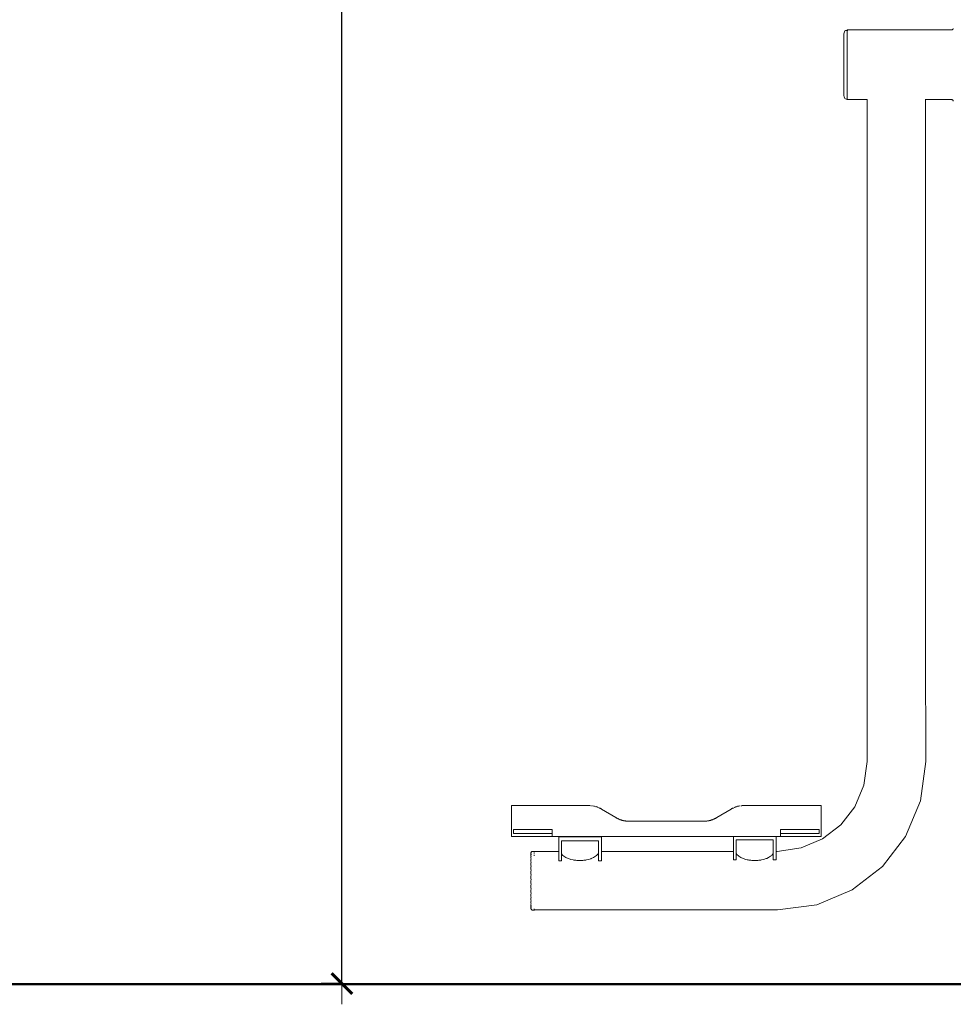
# Model space of a CAD drawing. Extents: x 1858 to 4301, y -2278 to -1203.
# Drawn here: x 2037 to 2128, y -2124 to -2029 of the extents above; entities that cross this region are included whole.
import ezdxf

# ---------------------------------------------------------------- set-up
doc = ezdxf.new("R2010")
doc.units = 0
doc.header["$MEASUREMENT"] = 0
doc.layers.get('Defpoints').update_dxf_attribs({"color": 250})
for name, color, linetype, lineweight in [('0-03 wymiary', 6, 'Continuous', 5), ('1-03 sc zelbet', 3, 'Continuous', 50), ('ProfileEdges_Nr_Pióra__7', 7, 'Continuous', 18)]:
    doc.layers.add(name, color=color, linetype=linetype, lineweight=lineweight)
doc.styles.add('1-20 romans', font='romans.shx', dxfattribs={"width": 0.7, "height": 5})
doc.dimstyles.new('1-20', dxfattribs={"dimtxt": 5, "dimasz": 0.2, "dimexe": 2, "dimexo": 12.5, "dimgap": 1.25, "dimtad": 1, "dimdec": 0, "dimrnd": 0.5, "dimtxsty": '1-20 romans', "dimblk": 'BG dim mark', "dimcen": 0, "dimclrd": 256, "dimclre": 256, "dimclrt": 11, "dimadec": 0, "dimazin": 0, "dimtfac": 1, "dimtdec": 0, "dimtix": 1, "dimtmove": 1, "dimatfit": 3, "dimfxl": 0.5, "dimfxlon": 1, "dimarcsym": 0})

# ---------------------------------------------------------------- blocks, each defined once
blk = doc.blocks.new('BG dim mark')
for p, q in [((0, -10), (0, 10)), ((10, 0), (-10, 0))]:
    blk.add_line(p, q)
at = {"color": 0, "linetype": 'ByBlock', "const_width": 1.5}
blk.add_lwpolyline([(5, 5), (-5, -5)], dxfattribs=at)
blk = doc.blocks.new('*D33')
at = {"layer": '0-03 wymiary', "lineweight": -2, "transparency": 16777216}
for p, q in [((2068.5, -1918.532), (2066.4, -1918.532)), ((2068.4, -2122.13), (2068.4, -1918.732)), ((2068.5, -2122.33), (2066.4, -2122.33))]:
    blk.add_line(p, q, dxfattribs=at)
at = {"layer": 'Defpoints', "color": 0, "transparency": 16777216}
for p in [(2068.4, -1918.532), (2119.008, -1918.532), (2145.452, -2122.33)]:
    blk.add_point(p, dxfattribs=at)
at = {"layer": '0-03 wymiary', "lineweight": -2, "transparency": 16777216, "xscale": 0.2, "yscale": 0.2, "zscale": 0.2}
for p, rotation in [((2068.4, -1918.532), 90), ((2068.4, -2122.33), 270)]:
    blk.add_blockref('BG dim mark', p, dxfattribs=dict(at, rotation=rotation))
at = {"layer": '0-03 wymiary', "color": 11, "transparency": 16777216, "insert": (2064.65, -2020.431), "char_height": 5, "attachment_point": 5, "rotation": 90, "style": '1-20 romans', "bg_fill": 3, "box_fill_scale": 1.25, "bg_fill_color": 256, "bg_fill_true_color": 13158600, "bg_fill_transparency": 0}
blk.add_mtext('204', dxfattribs=at)

msp = doc.modelspace()

# ---------------------------------------------------------------- linework, layer by layer
at = {"layer": '1-03 sc zelbet'}
msp.add_lwpolyline([(1857.947, -2122.377), (3523.94, -2122.377)], dxfattribs=at)

# ---------------------------------------------------------------- next in the draw order: dimensions: what is measured, and where the dimension line sits
at = {"layer": '0-03 wymiary'}
dim = msp.add_linear_dim(base=(2068.4, -1918.532), p1=(2145.452, -2122.33), p2=(2119.008, -1918.532), angle=90, dimstyle='1-20', override={"dimfxl": 0.1, "dimtfill": 1}, dxfattribs=at)
dim.commit()
dim.dimension.update_dxf_attribs({"geometry": '*D33', "text_midpoint": (2064.65, -2020.431)})

# ---------------------------------------------------------------- next in the draw order: linework, layer by layer
at = {"layer": 'ProfileEdges_Nr_Pióra__7', "linetype": 'Continuous', "flags": 128}
for points in [[(2116.949, -2030.536), (2116.952, -2030.518)], [(2116.949, -2030.536), (2116.949, -2030.597)], [(2116.958, -2030.437), (2116.952, -2030.518)], [(2116.983, -2030.304), (2116.958, -2030.416)], [(2116.958, -2030.437), (2116.958, -2030.416)], [(2116.983, -2030.304), (2117.023, -2030.208)], [(2117.075, -2030.135), (2117.023, -2030.208)], [(2117.075, -2030.135), (2117.136, -2030.089)], [(2117.201, -2030.073), (2117.136, -2030.089)], [(2117.282, -2030.073), (2117.201, -2030.073)], [(2117.292, -2030.03), (2127.349, -2030.03)], [(2117.292, -2030.03), (2117.292, -2030.051)], [(2117.292, -2030.072), (2117.292, -2030.051)], [(2117.292, -2030.075), (2117.348, -2030.089)], [(2117.292, -2030.086), (2117.292, -2030.075)], [(2117.292, -2030.147), (2117.292, -2030.1)], [(2117.292, -2030.171), (2117.292, -2030.147)], [(2117.292, -2030.176), (2117.292, -2030.201)], [(2117.292, -2030.201), (2117.292, -2030.218)], [(2117.292, -2030.278), (2117.292, -2030.218)], [(2117.292, -2030.312), (2117.292, -2030.278)], [(2117.292, -2030.312), (2117.292, -2030.349)], [(2117.292, -2030.398), (2117.292, -2030.349)], [(2117.292, -2030.407), (2117.292, -2030.429)], [(2117.292, -2030.56), (2117.292, -2030.429)], [(2117.292, -2030.615), (2117.292, -2030.566)], [(2117.348, -2030.089), (2117.363, -2030.1)], [(2127.349, -2030.03), (2127.377, -2030.029)], [(2127.377, -2030.029), (2127.402, -2030.026)], [(2127.402, -2030.026), (2127.426, -2030.021)], [(2127.448, -2030.014), (2127.426, -2030.021)], [(2127.448, -2030.014), (2127.468, -2030.004)], [(2127.468, -2030.004), (2127.486, -2029.993)], [(2127.486, -2029.993), (2127.502, -2029.98)], [(2127.502, -2029.98), (2127.516, -2029.964)], [(2127.529, -2029.946), (2127.516, -2029.964)], [(2127.529, -2029.946), (2127.539, -2029.927)], [(2127.539, -2029.927), (2127.548, -2029.905)], [(2116.949, -2030.659), (2116.949, -2030.597)], [(2116.949, -2030.74), (2116.949, -2030.659)], [(2116.949, -2030.84), (2116.949, -2030.74)], [(2116.949, -2030.84), (2116.949, -2030.959)], [(2116.949, -2030.959), (2116.949, -2031.095)], [(2116.949, -2031.248), (2116.949, -2031.095)], [(2116.949, -2031.416), (2116.949, -2031.248)], [(2116.949, -2031.416), (2116.949, -2031.599)], [(2117.292, -2030.681), (2117.292, -2030.615)], [(2117.292, -2030.681), (2117.292, -2030.725)], [(2117.292, -2030.725), (2117.292, -2030.737)], [(2117.292, -2030.737), (2117.292, -2030.902)], [(2117.292, -2030.902), (2117.292, -2030.936)], [(2117.292, -2030.936), (2117.292, -2030.962)], [(2117.292, -2030.962), (2117.292, -2031.043)], [(2117.292, -2031.097), (2117.292, -2031.043)], [(2117.292, -2031.155), (2117.292, -2031.097)], [(2117.292, -2031.155), (2117.292, -2031.31)], [(2117.292, -2031.31), (2117.292, -2031.378)], [(2117.292, -2031.378), (2117.292, -2031.393)], [(2117.292, -2031.393), (2117.292, -2031.472)], [(2117.292, -2031.472), (2117.292, -2031.537)], [(2117.292, -2031.537), (2117.292, -2031.648)], [(2116.949, -2031.599), (2116.949, -2031.795)], [(2116.949, -2031.795), (2116.949, -2032.002)], [(2116.949, -2032.219), (2116.949, -2032.002)], [(2116.949, -2032.445), (2116.949, -2032.219)], [(2116.949, -2032.445), (2116.949, -2032.678)], [(2117.292, -2031.648), (2117.292, -2031.777)], [(2117.292, -2031.777), (2117.292, -2031.853)], [(2117.292, -2031.853), (2117.292, -2031.917)], [(2117.292, -2031.917), (2117.292, -2031.957)], [(2117.292, -2031.957), (2117.292, -2032.03)], [(2117.292, -2032.03), (2117.292, -2032.198)], [(2117.292, -2032.198), (2117.292, -2032.292)], [(2117.292, -2032.292), (2117.292, -2032.372)], [(2117.292, -2032.489), (2117.292, -2032.372)], [(2117.292, -2032.489), (2117.292, -2032.562)], [(2116.949, -2032.678), (2116.949, -2032.916)], [(2116.949, -2033.157), (2116.949, -2032.916)], [(2116.949, -2033.4), (2116.949, -2033.157)], [(2116.949, -2033.4), (2116.949, -2033.644)], [(2117.292, -2032.562), (2117.292, -2032.788)], [(2117.292, -2032.788), (2117.292, -2032.838)], [(2117.292, -2032.838), (2117.292, -2032.92)], [(2117.292, -2032.92), (2117.292, -2033.037)], [(2117.292, -2033.037), (2117.292, -2033.091)], [(2117.292, -2033.091), (2117.292, -2033.118)], [(2117.292, -2033.118), (2117.292, -2033.398)], [(2117.292, -2033.4), (2117.292, -2033.483)], [(2116.949, -2033.644), (2116.949, -2033.885)], [(2116.949, -2034.123), (2116.949, -2033.885)], [(2116.949, -2034.356), (2116.949, -2034.123)], [(2116.949, -2034.356), (2116.949, -2034.582)], [(2117.292, -2033.483), (2117.292, -2033.6)], [(2117.292, -2033.6), (2117.292, -2033.683)], [(2117.292, -2033.683), (2117.292, -2033.704)], [(2117.292, -2033.704), (2117.292, -2033.963)], [(2117.292, -2033.963), (2117.292, -2034.008)], [(2117.292, -2034.008), (2117.292, -2034.043)], [(2117.292, -2034.043), (2117.292, -2034.158)], [(2117.292, -2034.158), (2117.292, -2034.239)], [(2117.292, -2034.239), (2117.292, -2034.307)], [(2117.292, -2034.307), (2117.292, -2034.509)], [(2116.949, -2034.799), (2116.949, -2034.582)], [(2116.949, -2035.006), (2116.949, -2034.799)], [(2116.949, -2035.006), (2116.949, -2035.202)], [(2116.949, -2035.202), (2116.949, -2035.385)], [(2117.292, -2034.509), (2117.292, -2034.584)], [(2117.292, -2034.584), (2117.292, -2034.598)], [(2117.292, -2034.693), (2117.292, -2034.598)], [(2117.292, -2034.771), (2117.292, -2034.693)], [(2117.292, -2034.771), (2117.292, -2034.879)], [(2117.292, -2034.879), (2117.292, -2035.024)], [(2117.292, -2035.024), (2117.292, -2035.092)], [(2117.292, -2035.092), (2117.292, -2035.148)], [(2117.292, -2035.192), (2117.292, -2035.148)], [(2117.292, -2035.264), (2117.292, -2035.192)], [(2117.292, -2035.403), (2117.292, -2035.264)], [(2116.949, -2035.553), (2116.949, -2035.385)], [(2116.949, -2035.706), (2116.949, -2035.553)], [(2116.949, -2035.842), (2116.949, -2035.706)], [(2116.949, -2035.842), (2116.949, -2035.961)], [(2116.949, -2035.961), (2116.949, -2036.061)], [(2116.949, -2036.061), (2116.949, -2036.142)], [(2116.949, -2036.204), (2116.949, -2036.142)], [(2116.949, -2036.204), (2116.949, -2036.245)], [(2116.949, -2036.265), (2116.949, -2036.245)], [(2116.955, -2036.323), (2116.949, -2036.265)], [(2117.292, -2035.403), (2117.292, -2035.491)], [(2117.292, -2035.491), (2117.292, -2035.551)], [(2117.292, -2035.64), (2117.292, -2035.551)], [(2117.292, -2035.64), (2117.292, -2035.703)], [(2117.292, -2035.86), (2117.292, -2035.703)], [(2117.292, -2035.86), (2117.292, -2035.899)], [(2117.292, -2035.899), (2117.292, -2035.948)], [(2117.292, -2035.948), (2117.292, -2036.022)], [(2117.292, -2036.022), (2117.292, -2036.059)], [(2117.292, -2036.059), (2117.292, -2036.076)], [(2117.292, -2036.235), (2117.292, -2036.076)], [(2117.292, -2036.235), (2117.292, -2036.272)], [(2117.292, -2036.272), (2117.292, -2036.329)], [(2116.956, -2036.338), (2116.955, -2036.323)], [(2116.958, -2036.364), (2116.956, -2036.338)], [(2116.958, -2036.364), (2116.958, -2036.385)], [(2116.983, -2036.497), (2116.958, -2036.385)], [(2116.983, -2036.497), (2117.023, -2036.592)], [(2117.075, -2036.666), (2117.023, -2036.592)], [(2117.075, -2036.666), (2117.136, -2036.712)], [(2117.136, -2036.712), (2117.201, -2036.728)], [(2117.201, -2036.728), (2117.282, -2036.728)], [(2117.292, -2036.329), (2117.292, -2036.372)], [(2117.292, -2036.372), (2117.292, -2036.389)], [(2117.292, -2036.389), (2117.292, -2036.489)], [(2117.292, -2036.513), (2117.292, -2036.489)], [(2117.292, -2036.517), (2117.292, -2036.552)], [(2117.292, -2036.552), (2117.292, -2036.583)], [(2117.292, -2036.583), (2117.292, -2036.62)], [(2117.292, -2036.62), (2117.292, -2036.654)], [(2117.292, -2036.654), (2117.292, -2036.664)], [(2117.292, -2036.664), (2117.292, -2036.684)], [(2117.292, -2036.684), (2117.292, -2036.696)], [(2117.292, -2036.702), (2117.292, -2036.722)], [(2117.292, -2036.726), (2117.292, -2036.745)], [(2117.292, -2036.758), (2117.292, -2036.745)], [(2119.232, -2036.765), (2117.292, -2036.765)], [(2119.232, -2089.993), (2119.232, -2036.765)], [(2124.874, -2036.765), (2124.862, -2036.765)], [(2124.878, -2036.758), (2124.878, -2036.745)], [(2127.349, -2036.765), (2124.878, -2036.765)], [(2124.878, -2089.993), (2124.878, -2036.765)], [(2127.377, -2036.766), (2127.349, -2036.765)], [(2127.377, -2036.766), (2127.402, -2036.77)], [(2127.402, -2036.77), (2127.426, -2036.775)], [(2127.448, -2036.782), (2127.426, -2036.775)], [(2127.448, -2036.782), (2127.468, -2036.791)], [(2127.468, -2036.791), (2127.486, -2036.803)], [(2127.486, -2036.803), (2127.502, -2036.816)], [(2127.502, -2036.816), (2127.516, -2036.832)], [(2127.529, -2036.849), (2127.516, -2036.832)], [(2127.529, -2036.849), (2127.539, -2036.869)], [(2127.539, -2036.869), (2127.548, -2036.891)], [(2127.548, -2036.891), (2127.554, -2036.914)], [(2119.226, -2100.82), (2119.232, -2089.993)], [(2124.884, -2100.843), (2124.878, -2089.993)], [(2118.897, -2103.137), (2119.226, -2100.82)], [(2124.389, -2104.649), (2124.884, -2100.843)], [(2118.025, -2105.206), (2118.897, -2103.137)], [(2122.937, -2108.085), (2124.389, -2104.649)], [(2084.817, -2105.099), (2084.817, -2107.413)], [(2084.817, -2105.099), (2084.829, -2105.099)], [(2084.829, -2105.099), (2084.865, -2105.099)], [(2084.865, -2105.099), (2084.925, -2105.099)], [(2085.009, -2105.099), (2084.925, -2105.099)], [(2085.12, -2105.099), (2085.009, -2105.099)], [(2085.12, -2105.099), (2085.254, -2105.099)], [(2085.415, -2105.099), (2085.254, -2105.099)], [(2085.415, -2105.099), (2085.601, -2105.099)], [(2085.601, -2105.099), (2085.812, -2105.099)], [(2086.048, -2105.099), (2085.812, -2105.099)], [(2086.048, -2105.099), (2086.308, -2105.099)], [(2086.308, -2105.099), (2086.592, -2105.099)], [(2086.592, -2105.099), (2086.899, -2105.099)], [(2086.899, -2105.099), (2087.228, -2105.099)], [(2087.228, -2105.099), (2087.579, -2105.099)], [(2087.579, -2105.099), (2087.952, -2105.099)], [(2087.952, -2105.099), (2088.347, -2105.099)], [(2088.347, -2105.099), (2088.761, -2105.099)], [(2092.294, -2105.099), (2088.761, -2105.099)], [(2092.296, -2105.099), (2092.316, -2105.099)], [(2092.34, -2105.099), (2092.316, -2105.099)], [(2092.34, -2105.099), (2092.364, -2105.1)], [(2092.364, -2105.1), (2092.382, -2105.101)], [(2092.409, -2105.102), (2092.428, -2105.102)], [(2092.47, -2105.105), (2092.441, -2105.104)], [(2092.472, -2105.105), (2092.485, -2105.106)], [(2092.485, -2105.106), (2092.5, -2105.109)], [(2092.5, -2105.109), (2092.513, -2105.108)], [(2092.551, -2105.112), (2092.515, -2105.108)], [(2092.659, -2105.126), (2092.678, -2105.13)], [(2092.687, -2105.13), (2092.725, -2105.136)], [(2092.761, -2105.143), (2092.744, -2105.14)], [(2092.782, -2105.147), (2092.771, -2105.145)], [(2092.806, -2105.152), (2092.79, -2105.149)], [(2092.817, -2105.155), (2092.851, -2105.164)], [(2092.855, -2105.163), (2092.895, -2105.173)], [(2092.909, -2105.177), (2092.896, -2105.173)], [(2092.977, -2105.196), (2092.965, -2105.194)], [(2093.018, -2105.208), (2092.979, -2105.196)], [(2093.044, -2105.216), (2093.021, -2105.21)], [(2093.059, -2105.221), (2093.044, -2105.216)], [(2093.071, -2105.226), (2093.06, -2105.221)], [(2093.071, -2105.226), (2093.084, -2105.23)], [(2093.084, -2105.23), (2093.099, -2105.235)], [(2093.101, -2105.235), (2093.123, -2105.244)], [(2093.14, -2105.25), (2093.123, -2105.244)], [(2093.18, -2105.265), (2093.141, -2105.25)], [(2093.189, -2105.27), (2093.203, -2105.275)], [(2093.203, -2105.275), (2093.219, -2105.282)], [(2093.299, -2105.316), (2093.285, -2105.311)], [(2093.3, -2105.316), (2093.338, -2105.335)], [(2093.352, -2105.343), (2093.34, -2105.335)], [(2093.365, -2105.348), (2093.352, -2105.343)], [(2093.377, -2105.354), (2093.365, -2105.348)], [(2093.394, -2105.363), (2093.416, -2105.374)], [(2093.417, -2105.374), (2093.435, -2105.385)], [(2093.455, -2105.395), (2093.442, -2105.387)], [(2093.456, -2105.395), (2093.493, -2105.416)], [(2093.495, -2105.417), (2093.52, -2105.431)], [(2093.52, -2105.431), (2093.531, -2105.439)], [(2093.533, -2105.439), (2094.896, -2106.249)], [(2104.687, -2106.249), (2106.051, -2105.439)], [(2106.064, -2105.431), (2106.052, -2105.439)], [(2106.064, -2105.431), (2106.089, -2105.417)], [(2106.127, -2105.395), (2106.09, -2105.416)], [(2106.142, -2105.387), (2106.129, -2105.395)], [(2106.166, -2105.374), (2106.148, -2105.385)], [(2106.167, -2105.374), (2106.189, -2105.363)], [(2106.206, -2105.354), (2106.219, -2105.348)], [(2106.219, -2105.348), (2106.231, -2105.343)], [(2106.244, -2105.335), (2106.231, -2105.343)], [(2106.283, -2105.316), (2106.245, -2105.335)], [(2106.298, -2105.311), (2106.285, -2105.316)], [(2106.374, -2105.278), (2106.364, -2105.282)], [(2106.394, -2105.27), (2106.381, -2105.275)], [(2106.404, -2105.265), (2106.442, -2105.25)], [(2106.46, -2105.244), (2106.444, -2105.25)], [(2106.482, -2105.235), (2106.465, -2105.242)], [(2106.484, -2105.235), (2106.499, -2105.23)], [(2106.499, -2105.23), (2106.512, -2105.226)], [(2106.512, -2105.226), (2106.523, -2105.221)], [(2106.54, -2105.216), (2106.525, -2105.221)], [(2106.562, -2105.21), (2106.54, -2105.216)], [(2106.605, -2105.196), (2106.565, -2105.208)], [(2106.606, -2105.196), (2106.618, -2105.194)], [(2106.689, -2105.173), (2106.703, -2105.17)], [(2106.71, -2105.168), (2106.729, -2105.163)], [(2106.732, -2105.164), (2106.766, -2105.155)], [(2106.775, -2105.153), (2106.794, -2105.149)], [(2106.812, -2105.145), (2106.801, -2105.147)], [(2106.84, -2105.14), (2106.823, -2105.143)], [(2106.859, -2105.136), (2106.897, -2105.13)], [(2106.906, -2105.13), (2106.925, -2105.126)], [(2107.032, -2105.112), (2107.068, -2105.108)], [(2107.07, -2105.108), (2107.083, -2105.109)], [(2107.083, -2105.109), (2107.098, -2105.106)], [(2107.098, -2105.106), (2107.112, -2105.105)], [(2107.129, -2105.104), (2107.113, -2105.105)], [(2107.146, -2105.103), (2107.129, -2105.104)], [(2107.174, -2105.102), (2107.155, -2105.102)], [(2107.201, -2105.101), (2107.219, -2105.1)], [(2107.219, -2105.1), (2107.243, -2105.099)], [(2107.243, -2105.099), (2107.267, -2105.099)], [(2107.267, -2105.099), (2107.287, -2105.099)], [(2110.822, -2105.099), (2107.289, -2105.099)], [(2111.236, -2105.099), (2110.822, -2105.099)], [(2111.631, -2105.099), (2111.236, -2105.099)], [(2112.004, -2105.099), (2111.631, -2105.099)], [(2112.355, -2105.099), (2112.004, -2105.099)], [(2112.684, -2105.099), (2112.355, -2105.099)], [(2112.991, -2105.099), (2112.684, -2105.099)], [(2113.275, -2105.099), (2112.991, -2105.099)], [(2113.535, -2105.099), (2113.275, -2105.099)], [(2113.771, -2105.099), (2113.535, -2105.099)], [(2113.982, -2105.099), (2113.771, -2105.099)], [(2114.168, -2105.099), (2113.982, -2105.099)], [(2114.329, -2105.099), (2114.168, -2105.099)], [(2114.463, -2105.099), (2114.329, -2105.099)], [(2114.574, -2105.099), (2114.463, -2105.099)], [(2114.659, -2105.099), (2114.574, -2105.099)], [(2114.659, -2105.099), (2114.719, -2105.099)], [(2114.755, -2105.099), (2114.719, -2105.099)], [(2114.755, -2105.099), (2114.767, -2105.099)], [(2114.767, -2105.099), (2114.767, -2107.413)], [(2118.025, -2105.206), (2116.665, -2106.965)], [(2094.935, -2106.273), (2094.898, -2106.251)], [(2094.935, -2106.273), (2094.968, -2106.292)], [(2094.974, -2106.295), (2095.004, -2106.312)], [(2095.041, -2106.332), (2095.012, -2106.317)], [(2095.051, -2106.337), (2095.066, -2106.345)], [(2095.089, -2106.357), (2095.075, -2106.35)], [(2095.129, -2106.377), (2095.09, -2106.357)], [(2095.129, -2106.377), (2095.168, -2106.395)], [(2095.207, -2106.412), (2095.168, -2106.395)], [(2095.208, -2106.413), (2095.246, -2106.429)], [(2095.286, -2106.446), (2095.248, -2106.43)], [(2095.287, -2106.446), (2095.326, -2106.461)], [(2095.327, -2106.461), (2095.367, -2106.476)], [(2095.407, -2106.49), (2095.367, -2106.476)], [(2095.447, -2106.503), (2095.408, -2106.49)], [(2095.488, -2106.515), (2095.449, -2106.503)], [(2095.529, -2106.527), (2095.489, -2106.516)], [(2095.569, -2106.538), (2095.531, -2106.527)], [(2095.608, -2106.547), (2095.572, -2106.538)], [(2095.645, -2106.556), (2095.613, -2106.549)], [(2095.656, -2106.558), (2095.645, -2106.556)], [(2095.657, -2106.558), (2095.698, -2106.567)], [(2095.698, -2106.567), (2095.739, -2106.575)], [(2095.782, -2106.582), (2095.739, -2106.575)], [(2095.825, -2106.588), (2095.782, -2106.582)], [(2095.867, -2106.594), (2095.825, -2106.588)], [(2095.91, -2106.599), (2095.867, -2106.594)], [(2095.91, -2106.599), (2095.953, -2106.603)], [(2095.997, -2106.606), (2095.953, -2106.603)], [(2096.041, -2106.609), (2095.997, -2106.606)], [(2096.041, -2106.609), (2096.085, -2106.611)], [(2096.129, -2106.612), (2096.085, -2106.611)], [(2096.129, -2106.612), (2096.172, -2106.612)], [(2096.172, -2106.612), (2099.792, -2106.612)], [(2099.792, -2106.612), (2103.411, -2106.612)], [(2103.455, -2106.612), (2103.411, -2106.612)], [(2103.455, -2106.612), (2103.499, -2106.611)], [(2103.542, -2106.609), (2103.499, -2106.611)], [(2103.542, -2106.609), (2103.586, -2106.606)], [(2103.629, -2106.603), (2103.586, -2106.606)], [(2103.673, -2106.599), (2103.629, -2106.603)], [(2103.673, -2106.599), (2103.716, -2106.594)], [(2103.716, -2106.594), (2103.759, -2106.588)], [(2103.759, -2106.588), (2103.802, -2106.582)], [(2103.844, -2106.575), (2103.802, -2106.582)], [(2103.844, -2106.575), (2103.886, -2106.567)], [(2103.886, -2106.567), (2103.926, -2106.558)], [(2103.938, -2106.556), (2103.928, -2106.558)], [(2103.938, -2106.556), (2103.97, -2106.549)], [(2103.97, -2106.549), (2104.011, -2106.538)], [(2104.052, -2106.527), (2104.014, -2106.538)], [(2104.094, -2106.516), (2104.055, -2106.527)], [(2104.135, -2106.503), (2104.095, -2106.515)], [(2104.137, -2106.503), (2104.175, -2106.49)], [(2104.216, -2106.476), (2104.177, -2106.49)], [(2104.256, -2106.461), (2104.217, -2106.476)], [(2104.296, -2106.446), (2104.256, -2106.461)], [(2104.297, -2106.446), (2104.336, -2106.43)], [(2104.337, -2106.429), (2104.376, -2106.413)], [(2104.376, -2106.413), (2104.415, -2106.395)], [(2104.454, -2106.376), (2104.416, -2106.395)], [(2104.455, -2106.376), (2104.493, -2106.357)], [(2104.494, -2106.357), (2104.533, -2106.337)], [(2104.533, -2106.337), (2104.571, -2106.317)], [(2104.579, -2106.312), (2104.609, -2106.295)], [(2104.648, -2106.273), (2104.616, -2106.292)], [(2104.648, -2106.273), (2104.686, -2106.25)], [(2084.817, -2107.413), (2084.817, -2108.087)], [(2085.016, -2107.806), (2085.016, -2107.424)], [(2085.028, -2107.424), (2085.016, -2107.424)], [(2085.028, -2107.424), (2085.063, -2107.424)], [(2085.063, -2107.424), (2085.12, -2107.424)], [(2085.201, -2107.424), (2085.12, -2107.424)], [(2085.305, -2107.424), (2085.201, -2107.424)], [(2085.432, -2107.424), (2085.305, -2107.424)], [(2085.583, -2107.424), (2085.432, -2107.424)], [(2085.583, -2107.424), (2085.757, -2107.424)], [(2085.953, -2107.424), (2085.757, -2107.424)], [(2086.173, -2107.424), (2085.953, -2107.424)], [(2086.416, -2107.424), (2086.173, -2107.424)], [(2086.416, -2107.424), (2086.682, -2107.424)], [(2086.971, -2107.424), (2086.682, -2107.424)], [(2087.283, -2107.424), (2086.971, -2107.424)], [(2087.619, -2107.424), (2087.283, -2107.424)], [(2087.977, -2107.424), (2087.619, -2107.424)], [(2088.359, -2107.424), (2087.977, -2107.424)], [(2088.761, -2107.424), (2088.359, -2107.424)], [(2088.761, -2107.413), (2088.761, -2107.424)], [(2088.761, -2107.424), (2088.761, -2107.806)], [(2110.822, -2107.424), (2110.822, -2107.413)], [(2111.224, -2107.424), (2110.822, -2107.424)], [(2110.822, -2107.806), (2110.822, -2107.424)], [(2111.224, -2107.424), (2111.606, -2107.424)], [(2111.965, -2107.424), (2111.606, -2107.424)], [(2112.3, -2107.424), (2111.965, -2107.424)], [(2112.3, -2107.424), (2112.612, -2107.424)], [(2112.901, -2107.424), (2112.612, -2107.424)], [(2113.168, -2107.424), (2112.901, -2107.424)], [(2113.41, -2107.424), (2113.168, -2107.424)], [(2113.41, -2107.424), (2113.63, -2107.424)], [(2113.63, -2107.424), (2113.827, -2107.424)], [(2114, -2107.424), (2113.827, -2107.424)], [(2114.151, -2107.424), (2114, -2107.424)], [(2114.151, -2107.424), (2114.278, -2107.424)], [(2114.382, -2107.424), (2114.278, -2107.424)], [(2114.463, -2107.424), (2114.382, -2107.424)], [(2114.463, -2107.424), (2114.521, -2107.424)], [(2114.555, -2107.424), (2114.521, -2107.424)], [(2114.555, -2107.424), (2114.567, -2107.424)], [(2114.567, -2107.806), (2114.567, -2107.424)], [(2114.767, -2107.413), (2114.767, -2108.087)], [(2116.665, -2106.965), (2114.905, -2108.325)], [(2085.016, -2108.087), (2084.817, -2108.087)], [(2085.016, -2107.806), (2085.028, -2107.806)], [(2085.028, -2108.087), (2085.016, -2108.087)], [(2085.028, -2107.806), (2085.063, -2107.806)], [(2085.028, -2108.087), (2085.063, -2108.087)], [(2085.063, -2107.806), (2085.12, -2107.806)], [(2085.063, -2108.087), (2085.12, -2108.087)], [(2085.201, -2107.806), (2085.12, -2107.806)], [(2085.12, -2108.087), (2085.201, -2108.087)], [(2085.305, -2107.806), (2085.201, -2107.806)], [(2085.201, -2108.087), (2085.305, -2108.087)], [(2085.432, -2107.806), (2085.305, -2107.806)], [(2085.305, -2108.087), (2085.432, -2108.087)], [(2085.583, -2107.806), (2085.432, -2107.806)], [(2085.432, -2108.087), (2085.583, -2108.087)], [(2085.757, -2107.806), (2085.583, -2107.806)], [(2085.583, -2108.087), (2085.757, -2108.087)], [(2085.953, -2107.806), (2085.757, -2107.806)], [(2085.757, -2108.087), (2085.953, -2108.087)], [(2086.173, -2107.806), (2085.953, -2107.806)], [(2085.953, -2108.087), (2086.173, -2108.087)], [(2086.416, -2107.806), (2086.173, -2107.806)], [(2086.173, -2108.087), (2086.416, -2108.087)], [(2086.682, -2107.806), (2086.416, -2107.806)], [(2086.416, -2108.087), (2086.682, -2108.087)], [(2086.682, -2107.806), (2086.971, -2107.806)], [(2086.682, -2108.087), (2086.971, -2108.087)], [(2087.283, -2107.806), (2086.971, -2107.806)], [(2086.971, -2108.087), (2087.283, -2108.087)], [(2087.283, -2107.806), (2087.619, -2107.806)], [(2087.283, -2108.087), (2087.619, -2108.087)], [(2087.977, -2107.806), (2087.619, -2107.806)], [(2087.619, -2108.087), (2087.977, -2108.087)], [(2088.359, -2107.806), (2087.977, -2107.806)], [(2087.977, -2108.087), (2088.359, -2108.087)], [(2088.761, -2107.806), (2088.359, -2107.806)], [(2088.359, -2108.087), (2088.761, -2108.087)], [(2088.761, -2107.808), (2088.761, -2108.087)], [(2090.568, -2108.087), (2088.761, -2108.087)], [(2089.399, -2108.119), (2089.399, -2109.532)], [(2089.399, -2108.119), (2090.55, -2108.119)], [(2089.643, -2108.52), (2089.823, -2108.52)], [(2089.643, -2108.52), (2089.643, -2109.282)], [(2089.823, -2108.52), (2089.882, -2108.52)], [(2089.882, -2108.52), (2090.209, -2108.52)], [(2090.302, -2108.52), (2090.209, -2108.52)], [(2090.714, -2108.52), (2090.302, -2108.52)], [(2090.55, -2108.119), (2090.568, -2108.087)], [(2090.55, -2108.119), (2090.603, -2108.119)], [(2090.568, -2108.087), (2090.598, -2108.087)], [(2090.598, -2108.087), (2090.695, -2108.087)], [(2090.603, -2108.119), (2090.679, -2108.119)], [(2090.679, -2108.119), (2090.824, -2108.119)], [(2090.695, -2108.087), (2090.775, -2108.087)], [(2090.83, -2108.52), (2090.714, -2108.52)], [(2090.775, -2108.087), (2091.039, -2108.087)], [(2090.824, -2108.119), (2091.03, -2108.119)], [(2091.287, -2108.52), (2090.83, -2108.52)], [(2091.03, -2108.119), (2091.229, -2108.119)], [(2091.039, -2108.087), (2091.15, -2108.087)], [(2091.15, -2108.087), (2091.511, -2108.087)], [(2091.229, -2108.119), (2091.511, -2108.119)], [(2091.416, -2108.52), (2091.287, -2108.52)], [(2091.873, -2108.52), (2091.416, -2108.52)], [(2091.511, -2108.087), (2091.621, -2108.087)], [(2091.511, -2108.119), (2091.71, -2108.119)], [(2091.621, -2108.087), (2091.982, -2108.087)], [(2091.71, -2108.119), (2091.991, -2108.119)], [(2092.002, -2108.52), (2091.873, -2108.52)], [(2091.982, -2108.087), (2092.063, -2108.087)], [(2091.991, -2108.119), (2092.137, -2108.119)], [(2092.414, -2108.52), (2092.002, -2108.52)], [(2092.063, -2108.087), (2092.327, -2108.087)], [(2092.137, -2108.119), (2092.343, -2108.119)], [(2092.327, -2108.087), (2092.356, -2108.087)], [(2092.343, -2108.119), (2092.396, -2108.119)], [(2092.356, -2108.087), (2092.453, -2108.087)], [(2092.396, -2108.119), (2092.472, -2108.119)], [(2092.531, -2108.52), (2092.414, -2108.52)], [(2092.453, -2108.087), (2092.472, -2108.119)], [(2099.792, -2108.087), (2092.453, -2108.087)], [(2092.472, -2108.119), (2093.51, -2108.119)], [(2092.858, -2108.52), (2092.531, -2108.52)], [(2092.95, -2108.52), (2092.858, -2108.52)], [(2093.16, -2108.52), (2092.95, -2108.52)], [(2093.219, -2108.52), (2093.16, -2108.52)], [(2093.219, -2108.52), (2093.232, -2108.52)], [(2093.232, -2108.52), (2093.232, -2109.253)], [(2093.51, -2109.532), (2093.51, -2108.119)], [(2099.811, -2108.087), (2099.793, -2108.086)], [(2106.297, -2108.087), (2099.811, -2108.087)], [(2106.297, -2108.087), (2106.297, -2109.532)], [(2106.297, -2108.087), (2106.345, -2108.087)], [(2106.345, -2108.087), (2109.654, -2108.087)], [(2106.542, -2108.41), (2106.541, -2109.4)], [(2106.542, -2108.41), (2106.778, -2108.41)], [(2106.778, -2108.41), (2106.812, -2108.41)], [(2106.812, -2108.41), (2107.179, -2108.41)], [(2107.231, -2108.41), (2107.179, -2108.41)], [(2107.694, -2108.41), (2107.231, -2108.41)], [(2107.76, -2108.41), (2107.694, -2108.41)], [(2108.273, -2108.41), (2107.76, -2108.41)], [(2108.345, -2108.41), (2108.273, -2108.41)], [(2108.859, -2108.41), (2108.345, -2108.41)], [(2108.931, -2108.41), (2108.859, -2108.41)], [(2109.394, -2108.41), (2108.931, -2108.41)], [(2109.46, -2108.41), (2109.394, -2108.41)], [(2109.827, -2108.41), (2109.46, -2108.41)], [(2109.654, -2108.087), (2110.354, -2108.087)], [(2109.879, -2108.41), (2109.827, -2108.41)], [(2110.115, -2108.41), (2109.879, -2108.41)], [(2110.13, -2108.41), (2110.115, -2108.41)], [(2110.13, -2108.41), (2110.13, -2109.41)], [(2110.354, -2108.087), (2110.399, -2108.087)], [(2110.408, -2109.526), (2110.408, -2108.087)], [(2110.822, -2108.087), (2110.408, -2108.087)], [(2110.822, -2107.806), (2111.224, -2107.806)], [(2110.822, -2108.087), (2110.822, -2107.808)], [(2111.224, -2108.087), (2110.822, -2108.087)], [(2111.606, -2107.806), (2111.224, -2107.806)], [(2111.224, -2108.087), (2111.606, -2108.087)], [(2111.965, -2107.806), (2111.606, -2107.806)], [(2111.606, -2108.087), (2111.965, -2108.087)], [(2112.3, -2107.806), (2111.965, -2107.806)], [(2111.965, -2108.087), (2112.3, -2108.087)], [(2112.612, -2107.806), (2112.3, -2107.806)], [(2112.3, -2108.087), (2112.612, -2108.087)], [(2112.901, -2107.806), (2112.612, -2107.806)], [(2112.612, -2108.087), (2112.901, -2108.087)], [(2114.905, -2108.325), (2112.836, -2109.197)], [(2113.168, -2107.806), (2112.901, -2107.806)], [(2112.901, -2108.087), (2113.168, -2108.087)], [(2113.41, -2107.806), (2113.168, -2107.806)], [(2113.168, -2108.087), (2113.41, -2108.087)], [(2113.63, -2107.806), (2113.41, -2107.806)], [(2113.41, -2108.087), (2113.63, -2108.087)], [(2113.827, -2107.806), (2113.63, -2107.806)], [(2113.63, -2108.087), (2113.827, -2108.087)], [(2114, -2107.806), (2113.827, -2107.806)], [(2113.827, -2108.087), (2114, -2108.087)], [(2114.151, -2107.806), (2114, -2107.806)], [(2114, -2108.087), (2114.151, -2108.087)], [(2114.278, -2107.806), (2114.151, -2107.806)], [(2114.151, -2108.087), (2114.278, -2108.087)], [(2114.382, -2107.806), (2114.278, -2107.806)], [(2114.278, -2108.087), (2114.382, -2108.087)], [(2114.463, -2107.806), (2114.382, -2107.806)], [(2114.382, -2108.087), (2114.463, -2108.087)], [(2114.463, -2107.806), (2114.521, -2107.806)], [(2114.463, -2108.087), (2114.521, -2108.087)], [(2114.555, -2107.806), (2114.521, -2107.806)], [(2114.521, -2108.087), (2114.555, -2108.087)], [(2114.555, -2107.806), (2114.567, -2107.806)], [(2114.567, -2108.087), (2114.555, -2108.087)], [(2114.567, -2108.087), (2114.767, -2108.087)], [(2120.69, -2110.99), (2122.937, -2108.085)], [(2086.697, -2109.671), (2086.702, -2109.634)], [(2086.697, -2109.671), (2086.697, -2109.691)], [(2086.702, -2109.634), (2086.716, -2109.6)], [(2086.716, -2109.6), (2086.739, -2109.571)], [(2086.739, -2109.571), (2086.768, -2109.548)], [(2086.768, -2109.548), (2086.803, -2109.534)], [(2086.803, -2109.534), (2086.839, -2109.529)], [(2086.976, -2109.529), (2086.839, -2109.529)], [(2086.976, -2109.529), (2086.998, -2109.532)], [(2086.99, -2109.569), (2086.99, -2109.591)], [(2089.399, -2109.532), (2086.998, -2109.532)], [(2086.998, -2109.532), (2087.013, -2109.534)], [(2087.013, -2109.534), (2087.047, -2109.548)], [(2089.399, -2109.622), (2089.399, -2109.532)], [(2089.399, -2109.633), (2089.399, -2109.622)], [(2089.399, -2109.667), (2089.399, -2109.633)], [(2089.399, -2109.918), (2089.399, -2109.667)], [(2089.643, -2109.282), (2089.643, -2109.41)], [(2089.643, -2109.41), (2089.643, -2109.563)], [(2089.643, -2109.568), (2089.643, -2109.587)], [(2089.643, -2109.587), (2089.643, -2109.722)], [(2093.232, -2109.253), (2093.232, -2109.41)], [(2093.232, -2109.52), (2093.232, -2109.41)], [(2093.232, -2109.52), (2093.232, -2109.532)], [(2093.232, -2109.568), (2093.232, -2109.532)], [(2093.232, -2109.623), (2093.232, -2109.568)], [(2093.232, -2109.694), (2093.232, -2109.623)], [(2106.297, -2109.532), (2093.51, -2109.532)], [(2093.51, -2109.532), (2093.51, -2109.601)], [(2093.51, -2109.601), (2093.51, -2109.633)], [(2093.51, -2109.633), (2093.51, -2109.723)], [(2106.297, -2109.633), (2106.297, -2109.539)], [(2106.297, -2109.9), (2106.297, -2109.633)], [(2106.541, -2109.412), (2106.541, -2109.568)], [(2106.541, -2109.568), (2106.541, -2109.721)], [(2110.13, -2109.539), (2110.13, -2109.42)], [(2110.13, -2109.563), (2110.13, -2109.539)], [(2110.13, -2109.654), (2110.13, -2109.568)], [(2110.13, -2109.722), (2110.13, -2109.654)], [(2110.52, -2109.526), (2110.408, -2109.526)], [(2110.408, -2109.526), (2110.408, -2109.624)], [(2110.408, -2109.628), (2110.408, -2109.902)], [(2112.836, -2109.197), (2110.52, -2109.526)], [(2086.697, -2109.691), (2086.699, -2109.706)], [(2086.697, -2109.729), (2086.699, -2109.715)], [(2086.697, -2109.729), (2086.697, -2109.787)], [(2086.699, -2109.821), (2086.697, -2109.787)], [(2086.699, -2109.848), (2086.697, -2109.863)], [(2086.697, -2109.863), (2086.697, -2109.958)], [(2086.699, -2110.01), (2086.697, -2109.958)], [(2086.697, -2110.07), (2086.699, -2110.01)], [(2086.697, -2110.07), (2086.697, -2110.198)], [(2086.697, -2110.198), (2086.699, -2110.267)], [(2086.699, -2110.267), (2086.697, -2110.342)], [(2086.697, -2110.342), (2086.697, -2110.501)], [(2086.699, -2110.584), (2086.697, -2110.501)], [(2086.697, -2110.673), (2086.699, -2110.584)], [(2086.699, -2109.821), (2086.699, -2109.848)], [(2086.99, -2109.679), (2086.99, -2109.723)], [(2086.99, -2109.723), (2086.99, -2109.734)], [(2086.99, -2109.867), (2086.99, -2109.918)], [(2086.99, -2109.918), (2086.99, -2109.951)], [(2089.399, -2110.308), (2089.399, -2109.918)], [(2089.399, -2110.36), (2089.399, -2110.308)], [(2089.399, -2110.427), (2089.399, -2110.36)], [(2089.399, -2110.448), (2089.399, -2110.427)], [(2089.399, -2110.448), (2089.643, -2110.448)], [(2089.643, -2109.722), (2089.643, -2109.761)], [(2089.727, -2109.869), (2089.643, -2109.761)], [(2089.643, -2109.761), (2089.643, -2109.918)], [(2089.643, -2109.918), (2089.643, -2110.303)], [(2089.643, -2110.303), (2089.643, -2110.36)], [(2089.643, -2110.36), (2089.643, -2110.433)], [(2089.643, -2110.433), (2089.643, -2110.448)], [(2089.727, -2109.869), (2089.783, -2109.918)], [(2089.783, -2109.918), (2089.882, -2110.004)], [(2090.076, -2110.125), (2089.882, -2110.004)], [(2090.076, -2110.125), (2090.302, -2110.228)], [(2090.476, -2110.285), (2090.302, -2110.228)], [(2090.555, -2110.311), (2090.476, -2110.285)], [(2090.776, -2110.36), (2090.555, -2110.311)], [(2090.83, -2110.372), (2090.784, -2110.36)], [(2090.83, -2110.372), (2091.032, -2110.396)], [(2091.032, -2110.396), (2091.12, -2110.409)], [(2091.12, -2110.409), (2091.134, -2110.409)], [(2091.134, -2110.409), (2091.176, -2110.409)], [(2091.416, -2110.421), (2091.176, -2110.409)], [(2091.416, -2110.421), (2091.656, -2110.409)], [(2091.698, -2110.409), (2091.656, -2110.409)], [(2091.698, -2110.409), (2091.713, -2110.409)], [(2091.8, -2110.396), (2091.713, -2110.409)], [(2092.002, -2110.372), (2091.8, -2110.396)], [(2092.002, -2110.372), (2092.056, -2110.36)], [(2092.056, -2110.36), (2092.277, -2110.311)], [(2092.277, -2110.311), (2092.488, -2110.242)], [(2092.488, -2110.242), (2092.531, -2110.228)], [(2092.757, -2110.125), (2092.531, -2110.228)], [(2092.757, -2110.125), (2092.95, -2110.004)], [(2093.049, -2109.918), (2092.95, -2110.004)], [(2093.105, -2109.869), (2093.049, -2109.918)], [(2093.105, -2109.869), (2093.219, -2109.722)], [(2093.221, -2109.719), (2093.232, -2109.694)], [(2093.232, -2109.72), (2093.232, -2109.694)], [(2093.232, -2109.918), (2093.232, -2109.72)], [(2093.232, -2110.226), (2093.232, -2109.918)], [(2093.232, -2110.36), (2093.232, -2110.226)], [(2093.232, -2110.448), (2093.232, -2110.36)], [(2093.232, -2110.448), (2093.51, -2110.448)], [(2093.51, -2109.723), (2093.51, -2109.918)], [(2093.51, -2109.918), (2093.51, -2110.22)], [(2093.51, -2110.22), (2093.51, -2110.36)], [(2093.51, -2110.36), (2093.51, -2110.448)], [(2106.297, -2109.918), (2106.297, -2109.9)], [(2106.297, -2109.946), (2106.297, -2109.918)], [(2106.297, -2110.338), (2106.297, -2109.946)], [(2106.297, -2110.338), (2106.541, -2110.338)], [(2106.542, -2109.722), (2106.541, -2109.903)], [(2106.541, -2109.903), (2106.541, -2109.918)], [(2106.541, -2109.918), (2106.541, -2109.941)], [(2106.541, -2109.941), (2106.541, -2110.338)], [(2106.656, -2109.869), (2106.542, -2109.722)], [(2106.656, -2109.869), (2106.698, -2109.906)], [(2106.698, -2109.906), (2106.713, -2109.918)], [(2106.713, -2109.918), (2106.734, -2109.937)], [(2106.734, -2109.937), (2106.812, -2110.004)], [(2107.005, -2110.125), (2106.812, -2110.004)], [(2107.005, -2110.125), (2107.231, -2110.228)], [(2107.485, -2110.311), (2107.231, -2110.228)], [(2107.485, -2110.311), (2107.605, -2110.338)], [(2107.605, -2110.338), (2107.704, -2110.36)], [(2107.76, -2110.372), (2107.713, -2110.36)], [(2107.76, -2110.372), (2107.961, -2110.396)], [(2107.961, -2110.396), (2108.049, -2110.409)], [(2108.063, -2110.409), (2108.049, -2110.409)], [(2108.063, -2110.409), (2108.105, -2110.409)], [(2108.105, -2110.409), (2108.345, -2110.421)], [(2108.585, -2110.409), (2108.345, -2110.421)], [(2108.585, -2110.409), (2108.642, -2110.409)], [(2108.642, -2110.409), (2108.729, -2110.396)], [(2108.931, -2110.372), (2108.729, -2110.396)], [(2108.995, -2110.358), (2108.931, -2110.372)], [(2109.206, -2110.311), (2108.995, -2110.358)], [(2109.46, -2110.228), (2109.206, -2110.311)], [(2109.513, -2110.204), (2109.46, -2110.228)], [(2109.686, -2110.125), (2109.513, -2110.204)], [(2109.686, -2110.125), (2109.879, -2110.004)], [(2109.983, -2109.914), (2109.879, -2110.004)], [(2110.035, -2109.869), (2109.983, -2109.914)], [(2110.13, -2109.746), (2110.037, -2109.866)], [(2110.13, -2109.736), (2110.13, -2109.722)], [(2110.13, -2109.875), (2110.13, -2109.746)], [(2110.13, -2109.913), (2110.13, -2109.875)], [(2110.13, -2110.296), (2110.13, -2109.913)], [(2110.13, -2110.338), (2110.13, -2110.296)], [(2110.13, -2110.338), (2110.407, -2110.338)], [(2110.408, -2109.902), (2110.408, -2109.913)], [(2110.408, -2109.913), (2110.408, -2110.338)], [(2086.697, -2110.857), (2086.697, -2110.673)], [(2086.697, -2110.857), (2086.699, -2110.952)], [(2086.697, -2111.052), (2086.699, -2110.952)], [(2086.697, -2111.257), (2086.697, -2111.052)], [(2086.697, -2111.257), (2086.699, -2111.362)], [(2086.699, -2111.362), (2086.697, -2111.47)], [(2086.697, -2111.47), (2086.697, -2111.689)], [(2117.784, -2113.237), (2120.69, -2110.99)], [(2086.699, -2111.8), (2086.697, -2111.689)], [(2086.699, -2111.8), (2086.697, -2111.913)], [(2086.697, -2112.14), (2086.697, -2111.913)], [(2086.699, -2112.255), (2086.697, -2112.14)], [(2086.697, -2112.369), (2086.699, -2112.255)], [(2086.697, -2112.369), (2086.697, -2112.598)], [(2086.697, -2112.598), (2086.699, -2112.713)], [(2086.697, -2112.826), (2086.699, -2112.713)], [(2086.697, -2113.05), (2086.697, -2112.826)], [(2086.699, -2113.161), (2086.697, -2113.05)], [(2086.699, -2113.161), (2086.697, -2113.269)], [(2086.697, -2113.269), (2086.697, -2113.482)], [(2086.697, -2113.482), (2086.699, -2113.586)], [(2117.784, -2113.237), (2114.349, -2114.689)], [(2086.699, -2113.586), (2086.697, -2113.687)], [(2086.697, -2113.687), (2086.697, -2113.882)], [(2086.699, -2113.976), (2086.697, -2113.882)], [(2086.697, -2114.066), (2086.699, -2113.976)], [(2086.697, -2114.066), (2086.697, -2114.238)], [(2086.697, -2114.238), (2086.699, -2114.32)], [(2086.697, -2114.397), (2086.699, -2114.32)], [(2086.697, -2114.541), (2086.697, -2114.397)], [(2086.697, -2114.541), (2086.699, -2114.608)], [(2086.699, -2114.608), (2086.697, -2114.669)], [(2086.697, -2114.669), (2086.697, -2114.781)], [(2086.697, -2114.781), (2086.7, -2114.796)], [(2086.697, -2114.875), (2086.699, -2114.832)], [(2086.697, -2114.952), (2086.697, -2114.875)], [(2086.697, -2114.952), (2086.699, -2114.967)], [(2086.697, -2115.009), (2086.699, -2114.985)], [(2086.697, -2115.048), (2086.697, -2115.009)], [(2086.697, -2115.048), (2086.699, -2115.06)], [(2086.697, -2115.068), (2086.702, -2115.104)], [(2086.699, -2114.832), (2086.7, -2114.796)], [(2086.699, -2114.985), (2086.699, -2114.967)], [(2086.702, -2115.104), (2086.716, -2115.138)], [(2086.716, -2115.138), (2086.739, -2115.168)], [(2086.768, -2115.19), (2086.739, -2115.168)], [(2086.768, -2115.19), (2086.803, -2115.204)], [(2086.803, -2115.204), (2086.839, -2115.209)], [(2086.839, -2115.209), (2086.976, -2115.209)], [(2086.976, -2115.209), (2087.013, -2115.204)], [(2086.991, -2115.091), (2086.991, -2115.125)], [(2086.991, -2115.125), (2086.991, -2115.146)], [(2087.013, -2115.204), (2087.047, -2115.19)], [(2087.025, -2115.178), (2087.047, -2115.178)], [(2087.047, -2115.19), (2087.063, -2115.178)], [(2087.051, -2115.178), (2087.063, -2115.178)], [(2087.063, -2115.178), (2087.073, -2115.168)], [(2087.063, -2115.178), (2107.605, -2115.178)], [(2107.605, -2115.178), (2110.542, -2115.185)], [(2114.349, -2114.689), (2110.542, -2115.185)]]:
    msp.add_lwpolyline(points, dxfattribs=at)

doc.saveas('drawing.dxf')
